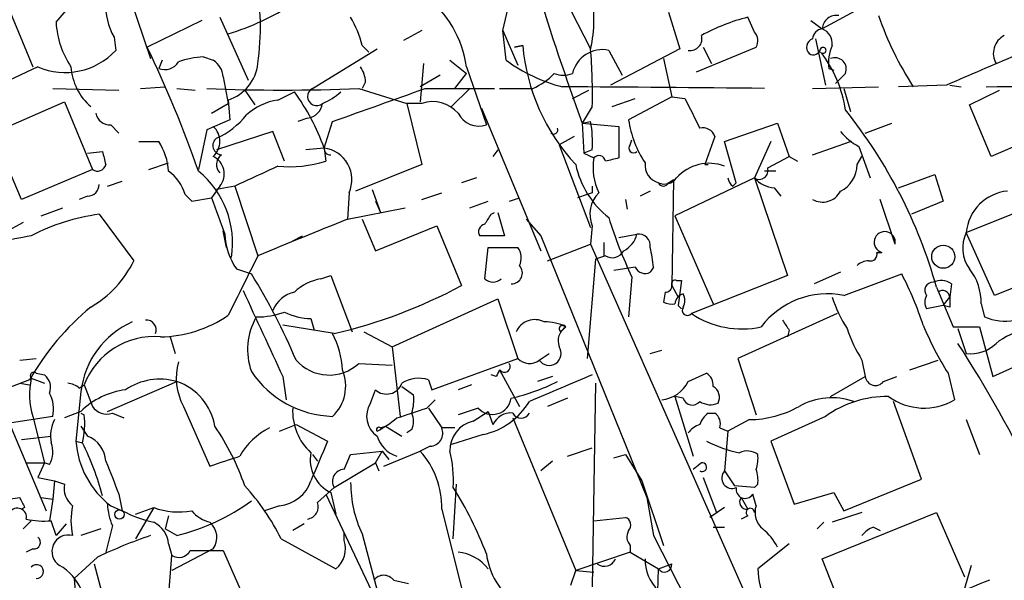
# Model space of a CAD drawing. Extents: x 0 to 843, y 814 to 1656.
# Drawn here: x 516 to 567, y 1407 to 1436 of the extents above; entities that cross this region are included whole.
import ezdxf

# ---------------------------------------------------------------- set-up
doc = ezdxf.new("R2010")
doc.units = 0
doc.header["$MEASUREMENT"] = 0
doc.layers.add('MAIN', color=5, linetype='CONTINUOUS')

msp = doc.modelspace()

# ---------------------------------------------------------------- linework, layer by layer
at = {"layer": 'MAIN'}
for p, q in [((520.446, 1441.8164), (523.0707, 1434.027)), ((561.34, 1437.6677), (557.4453, 1435.551)), ((541.1047, 1435.4664), (541.4433, 1436.9057)), ((515.7893, 1436.6517), (517.0593, 1433.6037)), ((518.2447, 1435.8897), (518.7527, 1436.4824)), ((544.576, 1436.4824), (545.592, 1434.535)), ((549.5713, 1436.3977), (550.164, 1434.535)), ((525.6953, 1435.9744), (522.9013, 1434.6197)), ((526.6267, 1436.1437), (528.066, 1432.9264)), ((553.974, 1435.3817), (553.6353, 1436.1437)), ((556.8527, 1435.9744), (557.4453, 1435.551)), ((536.956, 1435.4664), (536.0247, 1434.9584)), ((541.1047, 1435.4664), (541.8667, 1433.6884)), ((541.274, 1433.9424), (541.1047, 1435.4664)), ((521.208, 1435.1277), (521.2927, 1434.4504)), ((557.1067, 1435.043), (557.6147, 1432.6724)), ((531.368, 1432.503), (534.67, 1434.535)), ((533.908, 1434.7044), (534.2467, 1434.3657)), ((541.6973, 1434.6197), (542.1207, 1434.7044)), ((542.1207, 1434.7044), (541.6973, 1434.6197)), ((546.5233, 1434.4504), (547.2007, 1433.1804)), ((550.164, 1434.535), (546.608, 1432.6724)), ((551.0107, 1433.3497), (554.0587, 1434.6197)), ((551.3493, 1434.6197), (551.7727, 1433.773)), ((523.6633, 1433.9424), (523.494, 1433.519)), ((525.78, 1434.1117), (526.288, 1433.9424)), ((537.0407, 1433.773), (536.8713, 1431.8257)), ((538.3953, 1433.9424), (539.242, 1433.265)), ((549.3173, 1434.027), (549.7407, 1432.0797)), ((517.3133, 1433.6037), (514.9427, 1432.503)), ((538.6493, 1432.503), (539.242, 1433.265)), ((539.242, 1433.6037), (540.258, 1430.6404)), ((557.784, 1433.519), (558.038, 1433.4344)), ((558.6307, 1433.265), (558.1227, 1432.757)), ((526.796, 1433.0957), (527.05, 1431.741)), ((534.0773, 1432.8417), (533.908, 1432.503)), ((537.8873, 1433.1804), (536.8713, 1432.5877)), ((518.0753, 1432.503), (521.462, 1432.4184)), ((522.5627, 1432.503), (523.8327, 1432.5877)), ((524.4253, 1432.503), (525.3567, 1432.4184)), ((527.8967, 1432.4184), (528.4047, 1431.6564)), ((529.59, 1431.9104), (530.4367, 1432.3337)), ((533.7387, 1432.503), (536.194, 1431.741)), ((537.1253, 1432.503), (540.6813, 1432.503)), ((539.4113, 1432.503), (538.48, 1431.5717)), ((540.9353, 1432.503), (542.6287, 1432.503)), ((544.6607, 1431.995), (545.5073, 1432.4184)), ((556.9373, 1432.503), (560.324, 1432.5877)), ((558.546, 1432.503), (558.8847, 1431.3177)), ((563.7953, 1432.6724), (561.34, 1432.5877)), ((563.9647, 1432.6724), (564.5573, 1432.5877)), ((564.9807, 1431.6564), (566.5047, 1432.4184)), ((515.0273, 1430.217), (518.668, 1431.8257)), ((518.668, 1431.8257), (520.1073, 1428.3544)), ((526.2033, 1431.233), (527.05, 1431.741)), ((527.05, 1431.9104), (527.1347, 1430.8944)), ((536.956, 1431.741), (536.194, 1431.741)), ((536.194, 1431.741), (536.956, 1428.6084)), ((546.6927, 1431.5717), (547.878, 1431.995)), ((549.7407, 1432.0797), (547.5393, 1430.8944)), ((549.7407, 1432.0797), (550.418, 1431.995)), ((540.004, 1431.487), (543.052, 1424.2057)), ((545.6767, 1431.5717), (545.1687, 1430.725)), ((566.0813, 1429.0317), (564.9807, 1431.6564)), ((527.1347, 1430.8944), (525.9493, 1430.3864)), ((531.114, 1430.979), (530.606, 1430.8097)), ((531.9607, 1429.455), (532.384, 1430.8097)), ((545.1687, 1430.725), (545.592, 1430.8097)), ((545.1687, 1430.725), (545.2533, 1429.201)), ((545.1687, 1430.725), (547.0313, 1430.5557)), ((552.45, 1429.7937), (555.1593, 1430.725)), ((555.1593, 1430.725), (555.752, 1429.0317)), ((559.6467, 1430.217), (561.0013, 1430.725)), ((571.0767, 1431.1484), (566.0813, 1429.0317)), ((516.4667, 1426.8304), (515.0273, 1430.217)), ((521.0387, 1430.6404), (521.462, 1430.217)), ((525.9493, 1430.3864), (525.526, 1428.3544)), ((529.336, 1430.3017), (526.4573, 1429.3704)), ((529.9287, 1428.7777), (529.336, 1430.3017)), ((547.0313, 1430.5557), (547.0313, 1428.947)), ((522.478, 1429.7937), (523.494, 1429.7937)), ((544.7453, 1430.0477), (543.9833, 1429.6244)), ((547.624, 1429.6244), (547.7087, 1429.8784)), ((551.942, 1430.0477), (551.434, 1428.6084)), ((553.0427, 1427.677), (552.45, 1429.7937)), ((554.8207, 1429.7937), (553.974, 1427.931)), ((556.9373, 1429.1164), (558.8847, 1429.7937)), ((519.8533, 1429.201), (520.6153, 1429.2857)), ((531.9607, 1429.455), (531.0293, 1429.3704)), ((531.9607, 1429.455), (532.0453, 1428.7777)), ((540.8507, 1429.3704), (540.5967, 1429.0317)), ((543.9833, 1429.6244), (545.592, 1425.391)), ((545.6767, 1429.3704), (545.2533, 1429.201)), ((545.2533, 1429.201), (545.7613, 1428.947)), ((559.308, 1429.5397), (559.9007, 1427.931)), ((522.986, 1428.3544), (524.002, 1428.693)), ((554.6513, 1428.439), (555.752, 1429.0317)), ((555.752, 1429.0317), (556.1753, 1428.7777)), ((559.2233, 1428.6084), (559.4773, 1429.0317)), ((520.1073, 1428.3544), (516.4667, 1426.8304)), ((536.956, 1428.6084), (533.5693, 1427.2537)), ((551.434, 1428.6084), (551.6033, 1428.6084)), ((555.0747, 1428.2697), (554.482, 1428.2697)), ((520.8693, 1427.5077), (521.6313, 1427.7617)), ((539.75, 1427.931), (538.988, 1427.677)), ((549.5713, 1427.677), (549.8253, 1427.8464)), ((549.8253, 1427.8464), (549.7407, 1422.4277)), ((553.974, 1427.931), (549.91, 1425.9837)), ((552.8733, 1427.5077), (553.0427, 1427.677)), ((553.974, 1427.931), (555.6673, 1422.9357)), ((561.34, 1427.423), (563.2027, 1428.1004)), ((563.2027, 1428.1004), (563.626, 1426.7457)), ((526.6267, 1427.5077), (526.2033, 1426.915)), ((527.3887, 1427.5077), (526.4573, 1427.3384)), ((527.3887, 1427.5077), (528.574, 1423.9517)), ((534.416, 1427.3384), (534.8393, 1426.153)), ((548.64, 1427.2537), (548.132, 1426.9997)), ((554.99, 1427.423), (555.3287, 1426.9997)), ((564.8113, 1425.137), (570.9073, 1427.5924)), ((519.8533, 1426.9997), (519.43, 1426.8304)), ((524.8487, 1427.0844), (525.1873, 1426.7457)), ((525.1873, 1426.7457), (526.2033, 1426.915)), ((533.2307, 1427.169), (533.146, 1425.8144)), ((534.5853, 1426.7457), (534.8393, 1426.153)), ((536.956, 1426.8304), (537.972, 1427.169)), ((539.4113, 1426.407), (540.3427, 1426.7457)), ((541.4433, 1426.7457), (541.9513, 1426.915)), ((545.4227, 1427.0844), (544.9147, 1426.915)), ((545.6767, 1427.169), (545.4227, 1427.0844)), ((547.37, 1426.8304), (547.4547, 1426.3224)), ((561.1707, 1424.5444), (560.4087, 1426.8304)), ((563.626, 1426.7457), (562.0173, 1426.0684)), ((517.4827, 1425.9837), (518.5833, 1426.407)), ((533.146, 1425.8144), (536.1093, 1426.407)), ((520.446, 1426.0684), (522.224, 1423.6977)), ((533.908, 1425.8144), (534.5853, 1424.2057)), ((540.512, 1426.0684), (540.6813, 1426.153)), ((540.8507, 1426.153), (541.1893, 1424.9677)), ((542.29, 1425.8144), (543.052, 1424.9677)), ((549.91, 1425.9837), (551.8573, 1421.4964)), ((516.5513, 1425.645), (515.62, 1425.137)), ((526.9653, 1424.375), (526.796, 1425.2217)), ((534.5853, 1424.2057), (537.718, 1425.4757)), ((537.718, 1425.4757), (538.988, 1422.4277)), ((545.6767, 1425.4757), (545.592, 1424.5444)), ((530.352, 1424.7137), (530.86, 1424.9677)), ((541.1893, 1424.9677), (539.9193, 1424.9677)), ((543.052, 1424.9677), (548.4707, 1411.5904)), ((547.0313, 1424.883), (547.9627, 1425.0524)), ((566.2507, 1421.9197), (564.8113, 1425.137)), ((540.1733, 1422.7664), (540.3427, 1424.375)), ((540.3427, 1424.375), (541.8667, 1424.375)), ((543.3907, 1423.6977), (545.592, 1424.5444)), ((545.592, 1424.5444), (554.6513, 1404.055)), ((546.2693, 1424.629), (546.2693, 1423.9517)), ((545.846, 1423.7824), (545.4227, 1418.7024)), ((546.354, 1423.9517), (545.846, 1423.7824)), ((560.2393, 1424.121), (560.4933, 1424.121)), ((570.6533, 1423.6977), (566.2507, 1421.9197)), ((527.4733, 1423.2744), (528.2353, 1423.0204)), ((547.878, 1423.359), (546.7773, 1423.1897)), ((548.8093, 1423.359), (548.64, 1423.105)), ((531.7913, 1422.7664), (532.2993, 1422.9357)), ((532.2993, 1422.9357), (533.4, 1420.057)), ((547.7087, 1422.851), (547.5393, 1420.819)), ((549.9947, 1422.6817), (550.2487, 1422.6817)), ((550.2487, 1422.6817), (550.0793, 1421.4117)), ((555.6673, 1422.9357), (550.7567, 1420.9884)), ((558.3767, 1423.105), (557.022, 1422.5124)), ((558.546, 1421.9197), (561.5093, 1423.0204)), ((549.7407, 1422.4277), (550.0793, 1421.835)), ((563.2873, 1422.343), (564.134, 1420.311)), ((564.0493, 1422.5124), (563.9647, 1421.835)), ((535.432, 1419.295), (540.8507, 1421.7504)), ((540.8507, 1421.7504), (541.8667, 1418.7024)), ((549.402, 1422.089), (549.3173, 1421.581)), ((563.626, 1421.4117), (563.9647, 1421.835)), ((550.0793, 1421.4117), (550.2487, 1421.2424)), ((563.626, 1421.4117), (562.7793, 1421.2424)), ((563.9647, 1421.327), (563.626, 1421.4117)), ((565.5733, 1421.4964), (565.7427, 1420.819)), ((566.166, 1417.771), (573.8707, 1421.2424)), ((531.2833, 1420.7344), (531.4527, 1420.1417)), ((558.2073, 1420.9884), (553.1273, 1418.7024)), ((532.4687, 1419.9724), (529.844, 1420.3957)), ((544.068, 1420.057), (544.322, 1420.311)), ((544.068, 1420.057), (544.322, 1420.311)), ((555.752, 1420.1417), (555.6673, 1419.803)), ((564.134, 1420.311), (565.4887, 1420.311)), ((564.388, 1420.2264), (564.8113, 1418.9564)), ((565.4887, 1420.311), (566.166, 1417.771)), ((524.0867, 1419.803), (524.3407, 1418.9564)), ((533.9927, 1420.057), (535.432, 1419.295)), ((535.432, 1419.295), (535.8553, 1415.739)), ((548.64, 1418.9564), (549.2327, 1419.1257)), ((516.382, 1418.6177), (517.2287, 1418.7024)), ((537.464, 1417.0937), (541.8667, 1418.7024)), ((542.9673, 1418.6177), (543.4753, 1418.9564)), ((553.1273, 1418.7024), (554.0587, 1415.8237)), ((559.4773, 1418.6177), (559.6467, 1417.771)), ((561.9327, 1418.1097), (563.372, 1418.6177)), ((533.7387, 1418.4484), (535.432, 1418.3637)), ((540.9353, 1418.1097), (541.9513, 1416.247)), ((516.89, 1417.6017), (515.112, 1416.9244)), ((516.9747, 1417.6864), (517.652, 1417.4324)), ((517.2287, 1417.9404), (517.652, 1417.8557)), ((529.844, 1417.771), (530.0133, 1416.5857)), ((537.2947, 1417.6017), (537.464, 1417.0937)), ((540.766, 1417.771), (540.512, 1417.8557)), ((543.6447, 1417.771), (542.8827, 1417.517)), ((550.5873, 1417.517), (551.5187, 1417.9404)), ((557.8687, 1416.755), (559.6467, 1417.771)), ((560.578, 1417.517), (561.2553, 1417.771)), ((563.88, 1417.9404), (564.2187, 1416.5857)), ((516.382, 1417.4324), (516.89, 1417.3477)), ((519.43, 1417.1784), (519.684, 1417.3477)), ((519.684, 1417.3477), (520.1073, 1416.247)), ((520.8693, 1415.993), (524.4253, 1417.517)), ((535.94, 1417.263), (536.5327, 1416.8397)), ((539.496, 1417.3477), (538.8187, 1417.0937)), ((545.846, 1417.4324), (545.6767, 1407.0184)), ((519.5147, 1417.009), (519.2607, 1414.469)), ((534.3313, 1416.4164), (534.5853, 1417.0937)), ((544.4067, 1416.6704), (543.3907, 1416.247)), ((550.3333, 1416.6704), (549.91, 1416.755)), ((549.91, 1416.755), (550.8413, 1413.707)), ((524.764, 1416.247), (526.1187, 1413.199)), ((537.21, 1416.1624), (537.6333, 1416.5857)), ((537.2947, 1416.1624), (537.972, 1415.1464)), ((539.8347, 1416.1624), (538.8187, 1415.8237)), ((562.5253, 1412.5217), (561.086, 1416.501)), ((515.7047, 1415.739), (517.7367, 1410.913)), ((518.0753, 1415.739), (515.9587, 1415.4004)), ((517.0593, 1415.739), (517.652, 1413.3684)), ((519.5147, 1415.993), (518.668, 1415.6544)), ((519.5147, 1415.9084), (519.684, 1415.8237)), ((519.5147, 1415.9084), (519.684, 1415.8237)), ((521.1233, 1415.9084), (521.716, 1415.6544)), ((539.5807, 1415.485), (540.3427, 1415.993)), ((540.3427, 1415.993), (540.5967, 1415.3157)), ((541.6127, 1415.6544), (544.83, 1407.865)), ((551.6033, 1415.9084), (551.942, 1415.9084)), ((557.6147, 1415.739), (554.8207, 1414.469)), ((519.5147, 1415.231), (519.8533, 1414.723)), ((529.6747, 1414.977), (530.5213, 1415.3157)), ((530.5213, 1415.3157), (532.13, 1414.469)), ((534.8393, 1415.1464), (535.0933, 1415.231)), ((535.0933, 1415.231), (535.94, 1414.723)), ((538.6493, 1415.1464), (537.972, 1415.1464)), ((552.196, 1415.1464), (552.6193, 1414.977)), ((553.72, 1415.5697), (552.6193, 1414.977)), ((564.8113, 1415.5697), (565.4887, 1413.7917)), ((516.4667, 1414.5537), (517.9907, 1414.723)), ((536.448, 1415.0617), (536.194, 1414.8924)), ((540.0887, 1414.8077), (538.48, 1414.2997)), ((552.6193, 1414.977), (552.45, 1412.945)), ((519.2607, 1414.469), (519.5993, 1414.3844)), ((537.3793, 1414.215), (536.8713, 1413.961)), ((544.4067, 1413.707), (545.6767, 1414.1304)), ((554.8207, 1414.469), (556.006, 1411.2517)), ((531.368, 1413.7917), (531.622, 1413.453)), ((532.9767, 1413.0297), (533.3153, 1413.7917)), ((533.3153, 1413.7917), (534.924, 1413.961)), ((534.5853, 1413.3684), (534.924, 1413.961)), ((534.924, 1413.961), (535.2627, 1413.5377)), ((535.0087, 1413.199), (536.8713, 1413.961)), ((546.7773, 1413.6224), (547.37, 1413.7917)), ((547.37, 1413.7917), (548.2167, 1412.437)), ((516.7207, 1413.3684), (517.652, 1413.3684)), ((517.652, 1413.3684), (517.3133, 1412.6064)), ((517.906, 1413.2837), (517.652, 1413.3684)), ((532.4687, 1412.0984), (534.5853, 1413.3684)), ((534.5853, 1413.3684), (534.7547, 1412.945)), ((543.6447, 1413.453), (543.052, 1412.945)), ((551.2647, 1413.3684), (550.8413, 1413.0297)), ((517.3133, 1412.6064), (518.16, 1412.437)), ((551.3493, 1412.6064), (552.0267, 1410.8284)), ((552.45, 1412.945), (552.958, 1412.183)), ((518.16, 1412.437), (518.0753, 1411.5057)), ((518.16, 1412.437), (518.668, 1412.2677)), ((531.622, 1411.3364), (532.4687, 1412.0984)), ((538.5647, 1409.4737), (538.734, 1412.2677)), ((548.2167, 1412.437), (549.3173, 1409.135)), ((553.974, 1412.0984), (552.958, 1412.183)), ((554.1433, 1412.2677), (553.974, 1412.0984)), ((558.546, 1410.913), (562.5253, 1412.5217)), ((515.7893, 1411.5057), (516.382, 1411.5904)), ((517.4827, 1411.5904), (518.0753, 1411.5057)), ((521.462, 1411.7597), (521.6313, 1410.913)), ((532.0453, 1411.7597), (535.686, 1404.055)), ((532.2993, 1411.8444), (532.5533, 1410.7437)), ((548.4707, 1411.5904), (548.8093, 1409.643)), ((553.2967, 1411.5904), (553.6353, 1410.9977)), ((554.0587, 1411.167), (553.8893, 1411.7597)), ((556.006, 1411.2517), (558.038, 1411.8444)), ((558.038, 1411.8444), (558.546, 1410.913)), ((516.636, 1411.0824), (516.4667, 1410.9977)), ((518.0753, 1411.5057), (517.906, 1410.405)), ((521.0387, 1411.167), (521.6313, 1410.913)), ((522.3087, 1410.7437), (523.24, 1411.0824)), ((523.24, 1411.0824), (522.3087, 1409.4737)), ((529.6747, 1411.167), (528.9127, 1410.913)), ((552.45, 1411.0824), (551.688, 1410.5744)), ((524.002, 1410.659), (523.8327, 1409.9817)), ((537.972, 1410.9977), (539.4113, 1405.2404)), ((545.7613, 1410.405), (547.37, 1410.5744)), ((553.6353, 1410.659), (553.2967, 1410.4897)), ((557.4453, 1408.4577), (563.2873, 1410.8284)), ((559.4773, 1410.8284), (557.9533, 1410.3204)), ((563.2873, 1410.8284), (564.7267, 1407.5264)), ((516.9747, 1410.405), (516.5513, 1409.9817)), ((518.2447, 1409.643), (517.9907, 1410.405)), ((518.7527, 1410.2357), (518.2447, 1409.643)), ((521.1233, 1410.151), (520.7847, 1408.7964)), ((530.9447, 1410.2357), (530.352, 1409.897)), ((551.8573, 1410.0664), (552.45, 1410.0664)), ((557.53, 1410.3204), (557.1913, 1409.9817)), ((560.07, 1410.0664), (560.4087, 1409.897)), ((520.5307, 1409.9817), (519.5147, 1409.643)), ((524.4253, 1409.643), (523.8327, 1409.9817)), ((532.9767, 1409.389), (532.9767, 1409.8124)), ((533.908, 1409.7277), (534.7547, 1406.5104)), ((548.8093, 1409.643), (550.5027, 1406.341)), ((524.002, 1409.2197), (524.1713, 1408.627)), ((529.7593, 1409.4737), (532.5533, 1407.9497)), ((547.624, 1409.135), (547.624, 1408.7964)), ((555.752, 1409.2197), (554.1433, 1407.9497)), ((517.0593, 1408.9657), (516.7207, 1408.7964)), ((520.3613, 1408.5424), (519.176, 1407.4417)), ((523.748, 1403.4624), (524.1713, 1408.627)), ((526.288, 1408.9657), (524.1713, 1407.865)), ((525.1027, 1408.881), (526.796, 1408.881)), ((526.796, 1408.881), (528.7433, 1404.4784)), ((547.624, 1408.7964), (544.83, 1407.865)), ((547.624, 1408.7964), (549.0633, 1407.9497)), ((520.192, 1408.2037), (521.5467, 1403.039)), ((549.0633, 1407.9497), (549.7407, 1408.2037)), ((558.9693, 1404.563), (557.4453, 1408.4577)), ((565.0653, 1408.119), (564.7267, 1406.9337)), ((544.576, 1407.103), (544.83, 1407.865)), ((544.83, 1407.865), (545.7613, 1407.7804)), ((548.9787, 1405.325), (549.0633, 1407.9497)), ((519.176, 1407.4417), (519.2607, 1406.341)), ((535.5167, 1407.357), (536.2787, 1407.1877))]:
    msp.add_line(p, q, dxfattribs=at)
for centre, radius in [((563.6359, 1423.8971), 0.5894), ((521.4831, 1410.7226), 0.2413)]:
    msp.add_circle(centre, radius, dxfattribs=at)
for centre, radius, start, end in [((680.6066, 1480.2399), 144.2052, 194.269803, 200.081966), ((514.5278, 1435.6573), 14.172, 352.35938, 9.88816), ((539.58, 1435.9744), 6.1819, 346.53563, 13.46347), ((523.977, 1436.7263), 3.1973, 176.78349, 209.99871), ((523.1512, 1448.0835), 13.3677, 286.95727, 302.59325), ((533.7336, 1432.8368), 5.5615, 7.92598, 52.4213), ((522.8161, 1436.1435), 4.5784, 183.17775, 213.69215), ((528.5742, 1433.3497), 5.5031, 14.25088, 30.51147), ((556.1019, 1426.3822), 10.0683, 104.18103, 118.71401), ((558.1775, 1435.5037), 0.7337, 81.02169, 176.30384), ((576.3185, 1441.7851), 16.9322, 199.1579, 212.90095), ((553.5266, 1434.9463), 0.6243, 328.45863, 44.22122), ((557.5301, 1434.9583), 0.5987, 98.14228, 171.86854), ((557.1412, 1434.7928), 0.8169, 353.78761, 68.14519), ((550.6892, 1435.0419), 0.6002, 260.22538, 16.50267), ((557.1248, 1434.6015), 0.4797, 113.01038, 221.93216), ((567.2345, 1434.2905), 1.0375, 117.29862, 209.92092), ((518.7036, 1436.844), 3.526, 246.77751, 317.24689), ((467.4694, 1407.9901), 61.4966, 19.254686, 25.659726), ((552.2782, 1435.5687), 10.1942, 184.86357, 223.06059), ((546.1945, 1432.9109), 1.5741, 77.94414, 167.0002), ((517.4738, 1432.2484), 28.211, 358.62551, 4.64912), ((-25188.5494, 42425.0837), 48490.3699, 302.06309987, 302.29228257), ((556.9797, 1434.6056), 0.3875, 236.88812, 349.50206), ((557.4877, 1434.4503), 0.1527, 213.66924, 146.29952), ((552.4434, 1430.5045), 6.2521, 8.25711, 38.13998), ((559.9445, 1433.8152), 2.1807, 155.93614, 187.80646), ((523.7902, 1434.3235), 0.8573, 249.78735, 327.09212), ((525.963, 1429.8947), 4.221, 92.48484, 110.13503), ((525.695, 1433.0109), 1.1042, 4.40428, 57.51886), ((526.351, 1434.0371), 2.2386, 288.19457, 353.22482), ((546.1893, 1440.6513), 8.3168, 233.7715, 255.82541), ((558.0945, 1433.4908), 0.5818, 337.16348, 112.83652), ((946.5756, 544.4291), 967.2109, 113.0840013, 113.3131828), ((521.9417, 1433.8012), 2.9416, 183.8497, 229.2804), ((532.5552, 1432.7577), 1.5244, 3.15877, 33.70883), ((541.2738, 1435.6358), 3.4132, 293.38793, 316.00542), ((544.195, 1434.4084), 1.2346, 247.83923, 292.16077), ((511.514, 6025.8611), 4593.5945, 270.6774641, 270.9066484), ((529.844, 1521.6881), 89.2701, 267.499491, 272.500509), ((521.0124, 1425.5017), 11.6402, 19.85404, 35.93965), ((531.5697, 1432.0871), 0.4622, 115.8721, 311.50897), ((530.9598, 1434.2087), 2.6323, 290.3688, 314.57673), ((111.4302, 2616.9796), 1258.6505, 289.5390061, 289.7681892), ((528.1421, -1149.806), 2582.4433, 89.4155956, 89.6447761), ((530.0245, 1428.914), 3.0277, 98.2508, 132.4407), ((530.987, 1431.868), 0.898, 278.1301, 351.8699), ((537.5063, 1430.0899), 1.7404, 41.05585, 108.43287), ((931.8187, 1621.7428), 425.9938, 206.45046, 206.679631), ((521.0033, 1431.3811), 0.7415, 191.52056, 272.73623), ((539.877, 1431.7591), 1.1818, 206.4328, 288.8075), ((538.7288, 1415.4462), 25.5085, 15.68641, 38.72063), ((524.8488, 1433.6033), 3.9798, 293.83868, 321.91466), ((539.8703, 1429.7508), 5.8189, 356.25169, 10.48495), ((552.7098, 1431.6196), 5.2211, 187.98406, 214.09243), ((525.6002, 1429.7937), 1.0265, 312.07019, 47.92981), ((543.6976, 1430.3864), 0.2182, 230.91378, 22.81582), ((551.3393, 1429.8602), 0.6312, 17.28092, 104.61744), ((560.7471, 1432.2486), 3.0674, 219.39757, 242.02058), ((520.9527, 1428.0999), 3.054, 3.18722, 33.68382), ((526.7337, 1429.5845), 0.4686, 126.13882, 267.26031), ((690.0013, 1471.2911), 174.5167, 193.9276, 194.156815), ((532.2569, 1429.4126), 0.2992, 171.85365, 278.14635), ((531.7575, 1427.8463), 1.6215, 335.30951, 82.80091), ((547.7934, 1429.4551), 0.2395, 135.01692, 314.98308), ((525.8381, 1428.1321), 1.0058, 321.62842, 63.42985), ((527.0681, 1428.6144), 0.6158, 125.40358, 224.21049), ((530.1404, 1435.1978), 6.6967, 265.2856, 286.52608), ((548.5566, 1428.4392), 2.841, 169.70381, 206.55693), ((546.0228, 1428.7403), 0.3333, 6.4427, 141.67575), ((589.025, 1259.5081), 174.5652, 103.919694, 104.148837), ((549.3174, 1428.5801), 0.9382, 173.08859, 254.2853), ((520.3614, 1428.7071), 0.4347, 234.22943, 346.87496), ((522.6466, 1426.4064), 2.3041, 17.11297, 53.96714), ((522.5336, 1424.5918), 4.7415, 351.20698, 50.86763), ((782.4899, 877.6896), 606.116, 114.6608831, 114.8900655), ((549.4243, 1429.5959), 4.6992, 192.13061, 231.87831), ((551.6464, 1426.4707), 2.2047, 68.62327, 138.51948), ((554.223, 1428.3045), 0.4489, 236.30993, 17.43397), ((557.7451, 1428.5903), 1.4783, 295.29271, 0.70153), ((549.3702, 1428.3864), 0.7729, 246.60577, 323.89959), ((549.3173, 1427.7829), 0.2752, 202.63268, 337.36732), ((553.1702, 1427.9737), 0.5526, 184.43211, 237.49779), ((555.089, 1428.891), 1.4713, 220.72801, 266.14189), ((519.8675, 1427.5782), 0.5787, 268.59389, 1.40611), ((630.3766, 1427.3383), 84.7001, 179.885408, 180.114524), ((557.4549, 1427.7294), 1.0374, 240.06878, 332.70375), ((567.1398, 1424.9252), 2.3381, 95.19731, 174.80269), ((992.1916, 1595.3336), 495.4896, 199.87099, 200.100173), ((547.0893, 1426.0737), 1.534, 134.43744, 202.94454), ((521.8228, 1415.7024), 10.457, 97.56568, 117.62097), ((701.6264, 1005.7365), 452.6048, 111.854212, 112.479181), ((413.3542, 1510.4817), 152.6261, 326.192728, 326.421931), ((567.2182, 1432.193), 21.6308, 196.91624, 205.58713), ((540.2439, 1425.1794), 0.3875, 100.49794, 213.11188), ((560.6387, 1424.6419), 0.5408, 349.61462, 254.40387), ((532.8206, 1336.9277), 89.4546, 100.203154, 102.415429), ((530.2245, 1425.1791), 3.3462, 182.16996, 214.69548), ((546.7072, 1425.3626), 1.2933, 296.55118, 346.12171), ((548.0473, 1424.4597), 0.5987, 351.86719, 98.12334), ((566.4298, 1424.3452), 1.8018, 153.93127, 216.46223), ((541.1421, 1423.8397), 0.9009, 333.92416, 36.45523), ((546.7058, 1424.4962), 0.6482, 237.13361, 333.37566), ((539.6173, 1422.3494), 9.2473, 6.26794, 12.65314), ((517.2049, 1426.1508), 5.5865, 300.29113, 333.95279), ((1289.8314, 1041.418), 851.9653, 153.3203603, 153.5495373), ((559.8756, 1422.7402), 0.9594, 93.56181, 132.83733), ((559.9148, 1424.0222), 0.3392, 253.06616, 16.93384), ((541.5489, 1423.0647), 0.5528, 267.83286, 43.28472), ((548.386, 1423.6131), 0.5681, 206.57407, 296.56054), ((562.7791, 1421.5529), 2.7947, 358.84161, 38.02297), ((501.7831, 1406.4909), 31.192, 22.87853, 32.00052), ((532.2153, 1420.2254), 2.5761, 99.47329, 133.6631), ((540.5967, 1423.2251), 0.6242, 227.29165, 312.70161), ((549.91, 1422.5124), 0.1893, 63.42141, 206.57859), ((545.2498, 1414.6586), 18.2836, 18.28739, 27.21547), ((563.5097, 1421.7401), 0.9422, 55.0583, 114.56575), ((1629.5037, 1927.9726), 1212.2529, 204.6603811, 204.8895638), ((526.4731, 1445.7744), 26.4895, 283.08164, 298.19335), ((549.4443, 1422.3854), 0.2994, 261.87802, 8.12198), ((563.1038, 1422.1808), 0.4165, 88.04593, 218.82094), ((563.6049, 1421.8139), 0.3604, 3.35619, 130.25129), ((530.7657, 1420.5841), 1.5405, 102.33193, 158.13919), ((550.4886, 1421.4447), 0.5809, 105.50774, 174.89398), ((549.6984, 1421.6657), 0.7196, 331.92142, 28.07858), ((557.7168, 1417.7275), 4.2734, 78.81155, 142.80376), ((564.664, 1424.0291), 7.0603, 198.10544, 212.5887), ((563.4148, 1421.581), 0.7201, 151.94389, 208.04908), ((690.9646, 1421.581), 127.0002, 179.885409, 180.114592), ((528.4574, 1411.0542), 13.2919, 129.38843, 150.48882), ((549.7405, 1422.4276), 0.9465, 243.44036, 280.31622), ((550.545, 1421.1577), 0.2639, 141.3368, 321.3368), ((566.8523, 1423.6349), 3.0266, 248.49318, 307.76839), ((522.8753, 1420.1645), 0.4887, 336.85529, 96.88654), ((523.4799, 1426.1388), 6.3366, 270.89339, 304.29221), ((531.3895, 1419.1468), 3.3477, 150.03307, 199.57807), ((528.5051, 1424.9349), 4.1159, 269.78006, 290.23524), ((531.3146, 1423.7385), 3.0043, 242.52828, 269.40305), ((542.739, 1419.6386), 1.0445, 62.49773, 156.38507), ((553.339, 1424.8718), 4.6636, 236.37774, 282.05134), ((682.571, 1505.0629), 152.6259, 213.578058, 213.807262), ((523.9384, 1416.4906), 4.4539, 113.82443, 173.31617), ((543.2869, 1418.3374), 2.2286, 62.3242, 91.6868), ((544.7878, 1419.5912), 0.8574, 122.90788, 200.21265), ((544.1668, 1420.2122), 0.184, 32.48075, 237.51925), ((565.4243, 1422.4195), 7.0584, 198.10201, 212.58998), ((578.0798, 1426.8413), 16.7589, 202.61939, 212.08083), ((568.3351, 1417.0178), 3.1599, 98.66014, 129.26185), ((523.2541, 1416.0014), 3.8154, 85.11963, 159.33833), ((528.3813, 1417.8801), 4.5166, 2.91391, 27.59707), ((543.4753, 1418.9564), 0.6105, 213.69267, 33.68486), ((510.7465, 1384.7817), 63.8772, 25.570425, 32.885282), ((565.0594, 1420.7522), 1.8129, 262.13406, 314.73405), ((532.2122, 1420.0944), 2.2449, 221.13142, 312.84283), ((542.4632, 1419.2604), 0.8168, 223.09002, 308.10877), ((527.4305, 1417.7004), 3.0369, 164.08778, 208.59299), ((530.962, 1417.2835), 2.0994, 312.63535, 23.17494), ((625.5556, 1375.6004), 94.6976, 153.327176, 153.556278), ((541.1893, 1418.2791), 0.2922, 213.71182, 33.66832), ((520.6331, 1416.8698), 3.7484, 167.41714, 197.5581), ((517.1017, 1417.8134), 0.1796, 45, 225), ((517.1581, 1417.2207), 0.8045, 338.38772, 52.12439), ((523.5592, 1414.5387), 3.1017, 73.78539, 124.53802), ((532.5428, 1420.9348), 5.1982, 214.03979, 268.24941), ((536.7867, 1416.162), 1.5267, 70.56455, 123.68278), ((882.739, 612.838), 872.7339, 112.7191448, 112.9483304), ((551.1798, 1417.3477), 0.6827, 352.87394, 60.23951), ((560.1655, 1417.8389), 0.5232, 187.45643, 322.03282), ((518.778, 1416.4755), 0.9587, 47.15144, 86.45386), ((523.4742, 1414.7343), 2.9407, 9.72401, 71.13007), ((535.1498, 1417.7145), 0.8391, 227.71942, 340.35353), ((539.3866, 1426.4095), 9.9717, 282.40067, 296.90347), ((549.0717, 1418.2707), 1.6927, 275.45798, 333.55908), ((551.5612, 1416.7128), 0.6248, 331.68372, 61.71229), ((516.4253, 1416.1081), 1.6908, 347.3907, 28.86765), ((522.2859, 1413.1618), 3.9617, 97.03479, 134.3864), ((534.1594, 1416.586), 2.3868, 343.50723, 6.10161), ((540.5636, 1416.8089), 0.9743, 221.57152, 351.82748), ((550.799, 1416.7975), 0.4828, 195.26553, 322.1094), ((557.9413, 1413.2462), 3.4397, 71.12627, 119.26121), ((560.7834, 1411.3067), 5.4485, 89.48892, 125.56139), ((562.6541, 1419.2456), 3.0859, 233.81114, 300.46479), ((520.8269, 1416.7127), 0.8571, 212.90953, 290.22981), ((533.224, 1415.9997), 2.8766, 176.75764, 227.57263), ((535.3776, 1415.7451), 1.2431, 147.31601, 235.30514), ((409.448, 1796.9083), 401.61, 288.320362, 288.549545), ((539.3418, 1418.3595), 3.6294, 281.87557, 329.19868), ((551.7196, 1417.2733), 0.9422, 235.0583, 294.56575), ((553.6522, 1420.9253), 5.356, 270.72531, 299.13638), ((515.3232, 1415.3582), 4.3856, 347.17078, 6.09305), ((530.9435, 1421.6668), 7.6577, 299.11965, 308.2659), ((535.4323, 1415.4851), 1.1004, 337.37092, 22.62427), ((541.5197, 1414.9007), 1.012, 84.72714, 155.79032), ((542.036, 1416.1199), 0.4732, 206.54881, 333.45119), ((552.2812, 1414.9767), 1.1522, 126.03944, 162.88923), ((551.5609, 1415.358), 0.6695, 341.57317, 55.30106), ((519.8537, 1414.723), 1.8935, 153.43901, 190.30106), ((515.76, 1408.0197), 12.8309, 18.93371, 34.196), ((530.7737, 1411.9184), 3.6059, 116.46557, 150.26261), ((534.7547, 1415.0617), 0.1198, 45.03384, 225), ((537.3652, 1414.8783), 0.6634, 271.21777, 23.83709), ((539.8989, 1414.0145), 1.5046, 102.20993, 182.0378), ((551.519, 1414.2145), 1.1522, 107.11077, 143.96056), ((519.3287, 1413.3618), 1.4588, 3.58417, 68.92357), ((536.1237, 1415.1607), 1.5182, 196.75672, 253.24328), ((516.847, 1413.9188), 1.2348, 329.04818, 22.15123), ((523.813, 1414.7905), 4.5636, 184.03973, 232.56085), ((507.2393, 1408.2043), 13.8189, 14.54589, 26.56542), ((1039.7151, 1201.7745), 550.3468, 157.264747, 157.493926), ((554.481, 1420.2179), 6.4672, 242.7388, 258.68399), ((399.8857, 1794.4379), 401.5942, 288.320357, 288.549549), ((533.1037, 1413.5166), 1.8556, 168.81965, 244.31045), ((533.7455, 1411.1139), 4.2281, 358.42515, 42.32847), ((531.9622, 1412.4369), 6.6112, 357.0651, 13.3285), ((553.6079, 1413.0668), 0.9012, 53.55099, 116.05895), ((552.5769, 1413.5799), 1.5807, 339.62978, 7.70052), ((944.4609, 1581.9364), 455.9476, 201.686242, 201.915418), ((551.297, 1413.1418), 0.229, 239.268, 98.1124), ((533.0021, 1412.4117), 0.6186, 92.35355, 210.42845), ((552.831, 1412.581), 0.527, 136.30719, 293.68541), ((552.5769, 1412.4795), 1.5806, 352.29948, 20.37022), ((519.7768, 1412.0624), 1.1276, 169.51019, 232.56307), ((519.4203, 1404.3607), 11.5342, 26.31402, 42.70184), ((529.478, 1413.0699), 1.913, 275.90162, 340.68041), ((539.3221, 1412.3296), 6.0068, 179.78252, 205.66794), ((522.4786, 1401.9389), 19.0257, 20.8536, 32.27528), ((553.4977, 1412.0084), 0.4639, 168.8112, 327.58091), ((643.5089, 1474.8363), 141.9905, 206.450442, 206.679625), ((553.5752, 1411.3565), 0.3637, 139.97457, 279.50893), ((522.4361, 1410.405), 3.4305, 167.16612, 192.83388), ((524.0247, 1411.4002), 3.1589, 182.69448, 203.29433), ((524.51, 1414.4046), 3.5567, 249.0793, 280.97789), ((521.8262, 1420.1837), 10.8564, 283.85154, 306.182), ((531.0241, 1411.1194), 0.6361, 278.12501, 19.94771), ((555.1172, 1410.8284), 1.1114, 162.26122, 229.62741), ((516.2656, 1410.5797), 0.4639, 348.8136, 147.58091), ((524.7593, 1416.9246), 6.7767, 242.51081, 257.04448), ((526.5647, 1412.0497), 1.7859, 219.53117, 255.53812), ((547.2288, 1410.1793), 0.4196, 317.72356, 70.33423), ((553.7623, 1410.8283), 0.2117, 0.02706, 233.12469), ((517.6098, 1414.2577), 3.8715, 256.7233, 275.64624), ((522.6535, 1409.1003), 1.3537, 5.05993, 64.32649), ((525.4414, 1409.5478), 1.0274, 325.4886, 48.76057), ((560.4087, 1408.9657), 1.1516, 107.10383, 143.97592), ((517.1056, 1409.2967), 0.3341, 262.03718, 51.56249), ((518.8748, 1408.8267), 0.8445, 75.14594, 236.93091), ((532.006, 1383.7613), 27.3807, 109.04653, 115.16895), ((548.0714, 1409.5704), 0.6243, 148.45863, 224.22122), ((552.4504, 1407.6113), 3.0674, 27.97942, 50.60243), ((531.7821, 1408.9585), 1.2698, 307.39692, 19.81773), ((524.5231, 1409.1716), 0.6483, 237.1384, 333.37172), ((538.6014, 1406.6104), 2.1968, 37.56525, 84.32314), ((543.9732, 1409.2136), 3.7489, 187.69372, 234.23331), ((517.242, 1407.7982), 0.3567, 267.86345, 138.53453), ((517.118, 1405.8278), 2.6323, 347.1062, 60.50566), ((546.3037, 1408.6704), 0.5974, 231.36715, 339.14426), ((550.4229, 1408.3684), 2.0389, 177.4897, 228.17696), ((549.3766, 1408.1445), 0.3689, 211.87204, 9.23506), ((535.0087, 1406.976), 0.635, 36.8699, 143.1301), ((559.9632, 1408.2929), 5.83, 183.37483, 218.70033), ((579.5896, 1371.5289), 38.32, 110.77635, 117.57995)]:
    msp.add_arc(centre, radius, start, end, dxfattribs=at)

doc.saveas('drawing.dxf')
